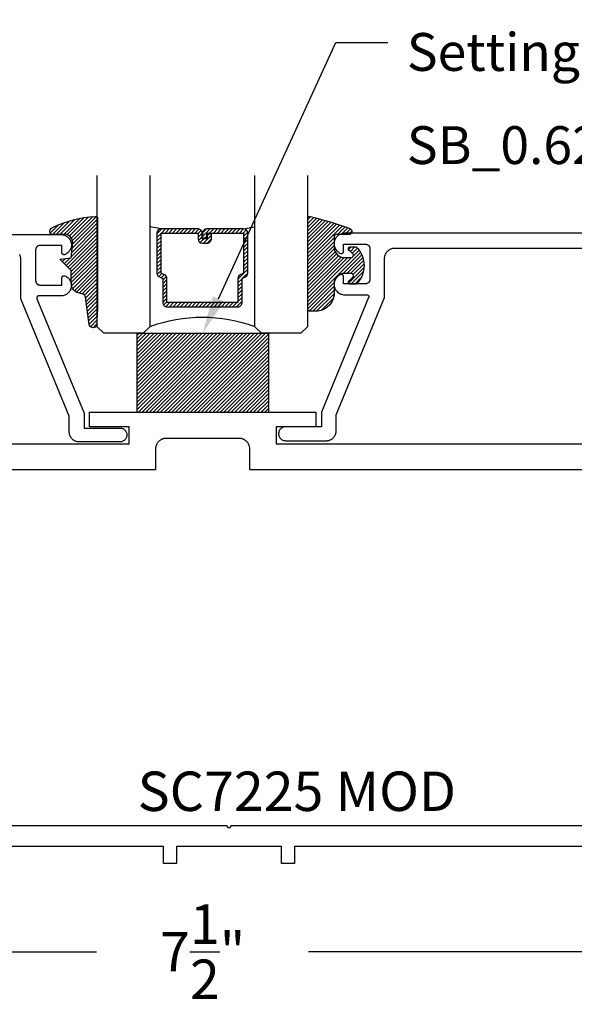
# Model space of a CAD drawing. Units: inches. Extents: x 0 to 108, y 0 to 43.
# Drawn here: x 6 to 8, y 22 to 27 of the extents above; entities that cross this region are included whole.
import ezdxf
from ezdxf import colors
from ezdxf.entities.mleader import LeaderData, LeaderLine
from ezdxf.math import Vec2, Vec3

# ---------------------------------------------------------------- set-up
doc = ezdxf.new("R2010")
doc.units = ezdxf.units.IN
doc.header["$MEASUREMENT"] = 0
for name, color, linetype in [('Arcadia-Dim', 4, 'Continuous'), ('Arcadia-Profile', 5, 'Continuous'), ('Arcadia-Shade', 8, 'Continuous'), ('Arcadia-Text', 3, 'Continuous')]:
    doc.layers.add(name, color=color, linetype=linetype)
doc.styles.get("Standard").update_dxf_attribs({"font": 'ARIALN.TTF'})
doc.dimstyles.get("Standard").update_dxf_attribs({"dimscale": 0, "dimtxt": 0.046875, "dimasz": 0.0625, "dimexe": 0.0625, "dimexo": 0.0625, "dimgap": 0.09, "dimtad": 0, "dimtih": 1, "dimtoh": 1, "dimdec": 4, "dimzin": 0, "dimdsep": 46, "dimlunit": 4, "dimtxsty": 'Standard', "dimcen": 0.046875, "dimadec": 0, "dimazin": 0, "dimtfac": 1, "dimtdec": 4, "dimtofl": 0, "dimtmove": 0, "dimatfit": 3, "dimfxl": 1, "dimtolj": 1, "dimtzin": 0, "dimarcsym": 0})

# ---------------------------------------------------------------- blocks, each defined once
blk = doc.blocks.new('*U1')
at = {"layer": 'Arcadia-Shade', "lineweight": -3}
h = blk.add_hatch(dxfattribs=at)
h.set_pattern_fill('ANSI31', color=256, scale=0.1, style=0)
h.set_pattern_definition([(45, (0.111432735196054, 0.0210802744449259), (-0.0088388347648318, 0.0088388347648318), [])])
edge = h.paths.add_edge_path()
edge.add_line((-0.1786578097246902, 0.2350642497696223), (-0.125, 0.2404197422160825))
edge.add_line((-0.125, 0.2404197422160825), (-0.1181936880113304, 0.3139171335331267))
edge.add_arc((-0.1581936880113304, 0.3139171335331286), 0.04, 359.9999999999973, 449.9999999999999)
edge.add_line((-0.1581936880113304, 0.3539171335331286), (-0.2162454687676565, 0.3519725935885994))
edge.add_arc((-0.2162454687677204, 0.3619725935886442), 0.0100000000000448, 199.8505422421205, 270.0000000003661, ccw=False)
edge.add_arc((-0.2057289674488805, 0.3657692497091054), 0.0211808495959475, 113.38550761416829, 199.8505422417517, ccw=False)
edge.add_arc((0.0188137903408532, -0.0927442170155847), 0.5317010624323791, 93.16608336545528, 115.98409913818631, ccw=False)
edge.add_arc((-0.009999999999999, 0.4281605382221339), 0.009999999999999, -5.4001247917767614e-12, 93.166083365465, ccw=False)
edge.add_line((0, 0.428160538222133), (0, 0))
edge.add_line((0, 0), (-0.0053552835515234, -0.0845275820354292))
edge.add_arc((-0.0204262058438835, -0.0713796810144441), 0.0199999999999994, 191.4084515945802, 318.8984941272966, ccw=False)
edge.add_line((-0.0400310460016437, -0.0753357197388062), (-0.0574464047220715, 0.0534071486590815))
edge.add_arc((-0.0772453629954753, 0.0505785003444151), 0.0200000000000013, 8.130742450397316, 62.82068149597911)
edge.add_line((-0.0681098259279479, 0.0683701265345048), (-0.0978388426688213, 0.0757519387839843))
edge.add_arc((-0.0749999999999996, 0.1202310042592028), 0.0499999999999997, 180.0000000000006, 242.82068149597302, ccw=False)
edge.add_line((-0.1249999999999993, 0.1202310042592023), (-0.125, 0.180419742216082))
edge.add_line((-0.125, 0.180419742216082), (-0.1786578097246902, 0.2350642497696223))
at = {"layer": 'Arcadia-Profile'}
blk.add_lwpolyline([(-0.1786578097246902, 0.2350642497696223), (-0.125, 0.2404197422160825), (-0.1181936880113304, 0.3139171335331267, 0.4142135623731084), (-0.1581936880113304, 0.3539171335331286), (-0.2162454687676565, 0.3519725935885994, -0.3160158995843511), (-0.2256512846930993, 0.3585769159274423, -0.3962562958274539), (-0.2141359800658433, 0.3852101994920861, -0.0998926618858281), (-0.0105523046130392, 0.4381452745538752, -0.4304926132808653), (0, 0.428160538222133), (0, 0), (-0.0053552835515234, -0.0845275820354292, -0.6217797134979012), (-0.0400310460016437, -0.0753357197388062), (-0.0574464047220715, 0.0534071486590815, 0.2432650129539878), (-0.0681098259279479, 0.0683701265345048), (-0.0978388426688213, 0.0757519387839843, -0.2811846954961982), (-0.1249999999999993, 0.1202310042592023), (-0.125, 0.180419742216082)], format="xyb", close=True, dxfattribs=at)
blk.add_lwpolyline([(-0.1786578097246902, 0.2350642497696223), (-0.125, 0.2404197422160825), (-0.1181936880113304, 0.3139171335331267, 0.4142135623731084), (-0.1581936880113304, 0.3539171335331286), (-0.2162454687676565, 0.3519725935885994, -0.3160158995843511), (-0.2256512846930993, 0.3585769159274423, -0.3962562958274539), (-0.2141359800658433, 0.3852101994920861, -0.0998926618858281), (-0.0105523046130392, 0.4381452745538752, -0.4304926132808653), (0, 0.428160538222133), (0, 0), (-0.0053552835515234, -0.0845275820354292, -0.6217797134979012), (-0.0400310460016437, -0.0753357197388062), (-0.0574464047220715, 0.0534071486590815, 0.2432650129539878), (-0.0681098259279479, 0.0683701265345048), (-0.0978388426688213, 0.0757519387839843, -0.2811846954961982), (-0.1249999999999993, 0.1202310042592023), (-0.125, 0.180419742216082)], format="xyb", close=True, dxfattribs=at)
blk = doc.blocks.new('*U2')
at = {"layer": 'Arcadia-Shade', "lineweight": -3}
h = blk.add_hatch(dxfattribs=at)
h.set_pattern_fill('ANSI31', color=256, scale=0.1, style=0)
h.set_pattern_definition([(45, (-0.138567264803946, 0.0239117308240513), (-0.0088388347648318, 0.0088388347648318), [])])
edge = h.paths.add_edge_path()
edge.add_line((0.2307305913625512, 0.1184704544556859), (0.202291955919371, 0.1184704544556872))
edge.add_arc((0.2022919559193711, 0.1278042520424739), 0.0093337975867867, 126.6780053634676, 269.9999999999995, ccw=False)
edge.add_arc((0.1429581583326799, 0.207470454455787), 0.0900000000000237, 306.6780053633725, 323.576426357604)
edge.add_arc((0.2073301242805562, 0.1599704544556878), 0.0099999999999988, 323.5764263576871, 450.0000000000201)
edge.add_line((0.2073301242805527, 0.1699704544556866), (0.1749999999999971, 0.169970454455686))
edge.add_arc((0.1749999999999987, 0.1199704544556874), 0.0499999999999986, 90.00000000000178, 180.0000000000027)
edge.add_line((0.125, 0.119970454455685), (0.1250000000000007, 0.0659049405506607))
edge.add_arc((0.037059360948156, 0.0786686605666967), 0.0888620759688553, 266.2190256176107, 351.74174670046614, ccw=False)
edge.add_line((0.0311995675385823, -0.009999999999998), (0.0100000000000015, -0.01))
edge.add_arc((0.0100000000000008, 8e-16), 0.0100000000000008, 180.0000000000043, 270.0000000000043, ccw=False)
edge.add_line((0, 0), (0, 0.4305641256404997))
edge.add_arc((0.009999999999999, 0.4305641256405004), 0.009999999999999, 77.99937774415321, 180.0000000000045, ccw=False)
edge.add_arc((-0.3507727045260797, -1.107357734935952), 1.589668855323814, 69.71688305471389, 76.80556558053468, ccw=False)
edge.add_arc((0.1947457635950655, 0.3698040499677627), 0.0150000000000009, -90.00000000001302, 68.26389573529048, ccw=False)
edge.add_line((0.1947457635950621, 0.3548040499677619), (0.1349999999999979, 0.3548040499677614))
edge.add_arc((0.1349999999999979, 0.3448040499677614), 0.01, 90, 180)
edge.add_line((0.1249999999999979, 0.3448040499677614), (0.125, 0.2949704544556848))
edge.add_arc((0.1750000000000003, 0.2949704544556861), 0.0500000000000002, 180.0000000000014, 270.0000000000005)
edge.add_line((0.1750000000000007, 0.2449704544556859), (0.2073301242805527, 0.2449704544556874))
edge.add_arc((0.207330124280542, 0.2549704544556661), 0.0099999999999787, 270.0000000000609, 396.4235736423736)
edge.add_arc((0.1429581583325789, 0.2074704544556889), 0.0900000000000011, 36.42357364230738, 53.32199463653551)
edge.add_arc((0.2022919559193708, 0.2871366568689003), 0.009333797586788, 89.99999999999869, 233.32199463655041, ccw=False)
edge.add_line((0.202291955919371, 0.2964704544556884), (0.2307305913625512, 0.2964704544556882))
edge.add_arc((0.1429581583325826, 0.2074704544556871), 0.125000000000002, -45.39787468375329, 45.39787468375329, ccw=False)
at = {"layer": 'Arcadia-Profile'}
blk.add_lwpolyline([(0.2307305913625512, 0.1184704544556859), (0.202291955919371, 0.1184704544556872, -0.7220322426225168), (0.1967167169756805, 0.1352900043835457, 0.0738671817168788), (0.215376620024047, 0.1540329544556911, 0.6153459029250179), (0.2073301242805527, 0.1699704544556866), (0.1749999999999971, 0.169970454455686, 0.4142135623731001), (0.125, 0.119970454455685), (0.1250000000000007, 0.0659049405506607, -0.3915067863019581), (0.0311995675385823, -0.009999999999998), (0.0100000000000015, -0.01, -0.4142135623730951), (0, 0), (0, 0.4305641256404997, -0.4769788655072018), (0.0120792231389261, 0.4403455790671917, -0.0309400796202896), (0.2003007460826568, 0.3837375409001378, -0.8262721402126098), (0.1947457635950621, 0.3548040499677619), (0.1349999999999979, 0.3548040499677614, 0.4142135623730951), (0.1249999999999979, 0.3448040499677614), (0.125, 0.2949704544556848, 0.41421356237309), (0.1750000000000007, 0.2449704544556859), (0.2073301242805527, 0.2449704544556874, 0.6153459029248967), (0.2153766200240104, 0.2609079544556594, 0.0738671817168641), (0.1967167169756818, 0.2796509045278258, -0.7220322426226498), (0.202291955919371, 0.2964704544556884), (0.2307305913625512, 0.2964704544556882, -0.418287269326214)], format="xyb", close=True, dxfattribs=at)
blk = doc.blocks.new('*D8')
at = {"layer": 'Arcadia-Dim', "color": 0, "lineweight": -2}
for p, q in [((2.893053276785821, 22.60734941537208), (2.893053276785821, 21.94189691537207)), ((10.39305327678582, 22.60734941537208), (10.39305327678582, 21.94189691537207)), ((3.143053276785821, 22.19189691537207), (6.138847103525248, 22.19189691537207)), ((10.14305327678582, 22.19189691537207), (7.147259450046393, 22.19189691537207))]:
    blk.add_line(p, q, dxfattribs=at)
at = {"layer": 'Arcadia-Dim', "color": 0, "lineweight": -3}
for points in [[(3.143053276785821, 22.23356358203874), (3.143053276785821, 22.1502302487054), (2.893053276785821, 22.19189691537207)], [(10.14305327678582, 22.23356358203874), (10.14305327678582, 22.1502302487054), (10.39305327678582, 22.19189691537207)]]:
    blk.add_solid(points, dxfattribs=at)
at = {"layer": 'Defpoints', "color": 0, "lineweight": -3}
for p in [(2.893053276785821, 22.85734941537208), (10.39305327678582, 22.85734941537208), (10.39305327678582, 22.19189691537207)]:
    blk.add_point(p, dxfattribs=at)
at = {"layer": 'Arcadia-Dim', "color": 0, "lineweight": -3, "insert": (6.643053276785821, 22.19189691537207), "char_height": 0.1875, "attachment_point": 5}
blk.add_mtext('\\A1;7{\\H1.000000x;\\S1/2;}"', dxfattribs=at)
blk = doc.blocks.new('SB-0.6250X0.3750X4')
at = {"layer": 'Arcadia-Shade', "lineweight": -3}
h = blk.add_hatch(dxfattribs=at)
h.set_pattern_fill('ANSI31', color=256, scale=0.1, style=0)
h.set_pattern_definition([(45, (0, 0), (-0.0088388347648318, 0.0088388347648318), [])])
h.paths.add_polyline_path([(0.625, 0.375), (7.1e-15, 0.375), (0, 0), (0.625, 0)])
at = {"layer": 'Arcadia-Profile'}
for p, q in [((7.1e-15, 0.375), (0, 0)), ((0, 0.375), (0.625, 0.375)), ((7.1e-15, 0.375), (0, 0)), ((0, 0.375), (0.625, 0.375)), ((0.625, 0.375), (0.625, 0)), ((0.625, 0.375), (0.625, 0)), ((0, 0), (0.625, 0)), ((0, 0), (0.625, 0))]:
    blk.add_line(p, q, dxfattribs=at)
blk = doc.blocks.new('*U30')
at = {"layer": 'Arcadia-Shade', "lineweight": -3}
h = blk.add_hatch(dxfattribs=at)
h.set_pattern_fill('ANSI31', color=256, scale=0.1, style=0)
h.set_pattern_definition([(45, (-12.49009116438055, -10.79353366436353), (-0.0088388347648318, 0.0088388347648318), [])])
edge = h.paths.add_edge_path()
edge.add_line((0.4990116755820751, 0.4285564927512802), (0.5229934129158452, 0.4285564927512838))
edge.add_arc((0.5229934129158464, 0.4482414927513224), 0.0196850000000387, 269.9999999999964, 359.9999999999984)
edge.add_line((0.5426784129158851, 0.4482414927513219), (0.5426784129158851, 0.4732180318310384))
edge.add_line((0.5426784129158851, 0.4732180318310384), (0.5229934129158452, 0.4732180318310384))
edge.add_line((0.5229934129158452, 0.4732180318310384), (0.5229934129158452, 0.4482414927513219))
edge.add_line((0.5229934129158452, 0.4482414927513219), (0.4990116755820751, 0.4482414927513219))
edge.add_line((0.4990116755820751, 0.4482414927513219), (0.4990116755820751, 0.4763228331426533))
edge.add_arc((0.47932667558206, 0.476322833142687), 0.0196850000000151, 359.9999999999018, 449.9999999999017)
edge.add_line((0.4793266755820938, 0.4960078331427021), (0.3036411249999347, 0.4960078331426985))
edge.add_arc((0.3036411249999347, 0.4763228331426604), 0.0196850000000382, 90, 180)
edge.add_line((0.2839561249998965, 0.4763228331426604), (0.2839561249998965, 0.2858323436881278))
edge.add_arc((0.3036411249999145, 0.2858323436881261), 0.019685000000018, 179.999999999995, 245.4529343159603)
edge.add_line((0.2954631769583571, 0.2679264678137017), (0.3114070047096007, 0.2606446238063391))
edge.add_line((0.3114070047096007, 0.2606446238063391), (0.3114070047096007, 0.1457257251104203))
edge.add_arc((0.3310920047095802, 0.145725725110422), 0.0196849999999795, 180.0000000000052, 270.0000000000052)
edge.add_line((0.331092004709582, 0.1260407251104425), (0.668905995290265, 0.126040725110439))
edge.add_arc((0.668905995290266, 0.1457257251104211), 0.0196849999999822, 269.9999999999974, 359.9999999999974)
edge.add_line((0.6885909952902481, 0.1457257251104203), (0.6885909952902481, 0.2606446238063391))
edge.add_line((0.6885909952902481, 0.2606446238063391), (0.7045348230414366, 0.2679264678137088))
edge.add_arc((0.6963568749998893, 0.2858323436881248), 0.0196850000000061, 294.547065684023, 359.9999999999882)
edge.add_line((0.7160418749998954, 0.2858323436881207), (0.7160418749998936, 0.4763228331426604))
edge.add_arc((0.696356874999912, 0.47632283314266), 0.0196849999999816, 9.694e-13, 89.99999999999903)
edge.add_line((0.6963568749999123, 0.4960078331426417), (0.5206721869999261, 0.4960078331426985))
edge.add_arc((0.5206721869999243, 0.4763228331426586), 0.0196850000000399, 89.99999999999484, 179.9999999999948)
edge.add_line((0.5009871869998844, 0.4763228331426604), (0.5009871869998844, 0.4521573060815705))
edge.add_line((0.5009871869998844, 0.4521573060815705), (0.5206721869999261, 0.4521573060815705))
edge.add_line((0.5206721869999261, 0.4521573060815705), (0.5206721869999261, 0.4763228331426604))
edge.add_line((0.5206721869999261, 0.4763228331426604), (0.6963568749999123, 0.4763228331426604))
edge.add_line((0.6963568749999123, 0.4763228331426604), (0.6963568749999123, 0.2858323436881207))
edge.add_line((0.6963568749999123, 0.2858323436881207), (0.6804130472487256, 0.2785504996807049))
edge.add_arc((0.6885909952902385, 0.260644623806309), 0.0196849999999735, 114.5470656839565, 179.9999999999124)
edge.add_line((0.668905995290265, 0.2606446238063391), (0.668905995290265, 0.1457257251104203))
edge.add_line((0.668905995290265, 0.1457257251104203), (0.331092004709582, 0.1457257251104203))
edge.add_line((0.331092004709582, 0.1457257251104203), (0.331092004709582, 0.2606446238063391))
edge.add_arc((0.311407004709616, 0.2606446238063067), 0.019684999999966, 9.43583e-11, 65.45293431605755)
edge.add_line((0.3195849527511214, 0.2785504996806978), (0.3036411249999347, 0.2858323436881207))
edge.add_line((0.3036411249999347, 0.2858323436881207), (0.3036411249999347, 0.4763228331426604))
edge.add_line((0.3036411249999347, 0.4763228331426604), (0.4793266755820938, 0.4763228331426604))
edge.add_line((0.4793266755820938, 0.4763228331426604), (0.4793266755820938, 0.4482414927513219))
edge.add_arc((0.4990116755821053, 0.4482414927512917), 0.0196850000000115, 179.9999999999121, 269.9999999999121)
at = {"layer": 'Arcadia-Profile'}
for p, q in [((0, 0.03125), (1.8e-15, 0.75)), ((0.25, 0.75), (0.25, 0.03125)), ((0.75, 0.03125), (0.75, 0.75)), ((1, 0.75), (1, 0.03125)), ((0.3036416249999334, 0.4960078331427021), (0.2499999999999218, 0.5053829846366896)), ((0.6963568749999123, 0.4960078331427021), (0.7499984999999257, 0.5053829846366896)), ((0.7080088700575029, 0.2699663348586228), (0.7122228838293801, 0.2741803486304981)), ((0.03125, 0), (0, 0.03125)), ((0.03125, 0), (0, 0.03125)), ((0.03125, 0), (0, 0.03125)), ((0.03125, 0), (0, 0.03125)), ((0.03125, 0), (0, 0.03125)), ((0.21875, 0), (0.03125, 0)), ((0.21875, 0), (0.03125, 0)), ((0.25, 0.03125), (0.21875, 0)), ((0.25, 0.03125), (0.21875, 0)), ((0.78125, 0), (0.75, 0.03125)), ((0.96875, 0), (0.78125, 0)), ((1, 0.03125), (0.96875, 0))]:
    blk.add_line(p, q, dxfattribs=at)
blk.add_lwpolyline([(0.4990116755820751, 0.4285564927512802), (0.5229934129158452, 0.4285564927512838, 0.4142135623731049), (0.5426784129158851, 0.4482414927513219), (0.5426784129158851, 0.4732180318310384), (0.5229934129158452, 0.4732180318310384), (0.5229934129158452, 0.4482414927513219), (0.4990116755820751, 0.4482414927513219), (0.4990116755820751, 0.4763228331426533, 0.4142135623730951), (0.4793266755820938, 0.4960078331427021), (0.3036411249999347, 0.4960078331426985, 0.4142135623730951), (0.2839561249998965, 0.4763228331426604), (0.2839561249998965, 0.2858323436881278, 0.2936188569408289), (0.2954631769583571, 0.2679264678137017), (0.3114070047096007, 0.2606446238063391), (0.3114070047096007, 0.1457257251104203, 0.4142135623730951), (0.331092004709582, 0.1260407251104425), (0.668905995290265, 0.126040725110439, 0.4142135623730951), (0.6885909952902481, 0.1457257251104203), (0.6885909952902481, 0.2606446238063391), (0.7045348230414366, 0.2679264678137088, 0.2936188569408282), (0.7160418749998954, 0.2858323436881207), (0.7160418749998936, 0.4763228331426604, 0.4142135623730852), (0.6963568749999123, 0.4960078331426417), (0.5206721869999261, 0.4960078331426985, 0.4142135623730951), (0.5009871869998844, 0.4763228331426604), (0.5009871869998844, 0.4521573060815705), (0.5206721869999261, 0.4521573060815705), (0.5206721869999261, 0.4763228331426604), (0.6963568749999123, 0.4763228331426604), (0.6963568749999123, 0.2858323436881207), (0.6804130472487256, 0.2785504996807049, 0.2936188569407848), (0.668905995290265, 0.2606446238063391), (0.668905995290265, 0.1457257251104203), (0.331092004709582, 0.1457257251104203), (0.331092004709582, 0.2606446238063391, 0.2936188569408189), (0.3195849527511214, 0.2785504996806978), (0.3036411249999347, 0.2858323436881207), (0.3036411249999347, 0.4763228331426604), (0.4793266755820938, 0.4763228331426604), (0.4793266755820938, 0.4482414927513219, 0.4142135623730946)], format="xyb", close=True, dxfattribs=at)
blk.add_arc((0.4999992499998971, -0.6625220109668888), 0.7374409998105559, 70.18348207574029, 109.8165179242613, dxfattribs=at)

msp = doc.modelspace()

# ---------------------------------------------------------------- linework, layer by layer
at = {"layer": 'Arcadia-Profile'}
for points in [[(10.3932045472858, 25.60766941537207), (7.317704547285813, 25.60766941537207), (7.313147547285822, 25.6074592153721), (7.308629547285818, 25.60683041537215), (7.304188547285818, 25.60578831537208), (7.299861547285814, 25.60434171537207), (7.295686547285811, 25.60250301537207), (7.291698547285818, 25.60028781537216), (7.287931547285822, 25.59771491537214), (7.284417547285812, 25.59480611537214), (7.281186547285813, 25.59158621537216), (7.278265547285812, 25.58808241537207), (7.275678547285806, 25.58432461537206), (7.273449547285807, 25.58034471537207), (7.271595547285812, 25.57617641537212), (7.27013454728582, 25.5718551153721), (7.26907654728582, 25.56741771537208), (7.268431547285814, 25.56290171537211), (7.268204547285805, 25.55834551537208), (7.268398547285812, 25.55378781537212), (7.269011547285813, 25.54926731537211), (7.270037547285809, 25.54482251537212), (7.271468547285806, 25.54049101537208), (7.273292547285805, 25.53630961537209), (7.275493547285819, 25.53231391537207), (7.278053547285807, 25.52853781537209), (7.280949547285814, 25.52501331537206), (7.284158547285812, 25.52177041537215), (7.287651547285818, 25.51883671537206), (7.29139954728582, 25.51623711537212), (7.29537154728581, 25.51399351537208), (7.299533547285818, 25.51212521537213), (7.30014454728581, 25.51190671537205), (7.300768547285812, 25.51172841537215), (7.301402547285817, 25.51159081537213), (7.302043547285805, 25.5114946153721), (7.30269054728582, 25.51144031537211), (7.303339547285816, 25.51142801537213), (7.303987547285814, 25.51145771537216), (7.304631547285808, 25.51152951537205), (7.305270547285815, 25.51164291537208), (7.305900547285816, 25.51179741537209), (7.306519547285816, 25.51199251537213), (7.307124547285809, 25.51222741537214), (7.307712547285817, 25.51250091537208), (7.308281547285815, 25.51281201537205), (7.30882954728581, 25.51315941537206), (7.309354547285821, 25.51354161537205), (7.309852547285814, 25.51395691537215), (7.310322547285821, 25.51440371537211), (7.310763547285816, 25.51488011537214), (7.311172547285806, 25.51538401537215), (7.311547547285812, 25.51591341537216), (7.31188754728582, 25.51646601537215), (7.312190547285808, 25.51703941537216), (7.312456547285805, 25.51763131537206), (7.312682547285817, 25.51823921537215), (7.312869547285814, 25.51886051537207), (7.313015547285814, 25.51949271537211), (7.313120547285805, 25.52013291537213), (7.313183547285817, 25.52077861537208), (7.31320454728582, 25.52142711537209), (7.31320454728582, 25.55566941537205), (7.41820454728581, 25.55566941537205), (7.41925154728581, 25.55564201537214), (7.420295547285817, 25.55555981537208), (7.421333547285811, 25.55542321537206), (7.422362547285814, 25.55523241537213), (7.423380547285816, 25.55498791537213), (7.424384547285811, 25.5546905153721), (7.42537154728582, 25.55434101537213), (7.42633954728582, 25.55394031537213), (7.427284547285822, 25.55348951537207), (7.428204547285815, 25.55298991537205), (7.42909754728582, 25.5524428153721), (7.429960547285816, 25.55184971537216), (7.430790547285809, 25.55121231537209), (7.431587547285815, 25.5505323153721), (7.432346547285817, 25.54981151537214), (7.433067547285816, 25.54905201537207), (7.433747547285818, 25.5482558153721), (7.434384547285816, 25.54742511537205), (7.434977547285811, 25.54656221537215), (7.43552554728582, 25.54566941537206), (7.436024547285811, 25.54474921537206), (7.436475547285809, 25.5438041153721), (7.43687654728582, 25.54283681537214), (7.437225547285819, 25.54184971537206), (7.437523547285806, 25.54084581537205), (7.437767547285815, 25.53982761537208), (7.437958547285816, 25.53879811537212), (7.438094547285814, 25.53776001537216), (7.438177547285818, 25.53671611537215), (7.43820454728582, 25.53566941537207), (7.43820454728582, 25.38766941537204), (7.438177547285818, 25.38662271537209), (7.438094547285814, 25.38557881537207), (7.437958547285816, 25.38454071537211), (7.437767547285815, 25.38351121537215), (7.437523547285806, 25.38249301537206), (7.437225547285819, 25.38148911537206), (7.43687654728582, 25.38050201537209), (7.436475547285809, 25.37953471537213), (7.436024547285811, 25.37858961537205), (7.43552554728582, 25.37766941537205), (7.434977547285811, 25.37677661537208), (7.434384547285816, 25.37591371537207), (7.433747547285818, 25.37508301537213), (7.433067547285816, 25.37428681537216), (7.432346547285817, 25.37352731537209), (7.431587547285815, 25.37280651537213), (7.430790547285809, 25.37212651537215), (7.429960547285816, 25.37148911537207), (7.42909754728582, 25.37089601537213), (7.428204547285815, 25.37034891537206), (7.427284547285822, 25.36984931537205), (7.42633954728582, 25.3693985153721), (7.42537154728582, 25.3689978153721), (7.424384547285811, 25.36864831537213), (7.423380547285816, 25.36835091537211), (7.422362547285814, 25.3681064153721), (7.421333547285811, 25.36791561537206), (7.420295547285817, 25.36777901537215), (7.41925154728581, 25.36769681537208), (7.41820454728581, 25.36766941537206), (7.31320454728582, 25.36766941537206), (7.31320454728582, 25.40191171537214), (7.313183547285817, 25.40256021537215), (7.313120547285805, 25.4032059153721), (7.313015547285814, 25.40384611537212), (7.312869547285814, 25.40447831537216), (7.312682547285817, 25.40509961537208), (7.312456547285805, 25.40570751537206), (7.312190547285808, 25.40629941537208), (7.31188754728582, 25.40687281537208), (7.311547547285812, 25.40742541537208), (7.311172547285806, 25.40795481537208), (7.310763547285816, 25.40845871537209), (7.310322547285821, 25.40893511537212), (7.309852547285814, 25.40938191537208), (7.309354547285821, 25.40979721537207), (7.30882954728581, 25.41017941537206), (7.308281547285815, 25.41052681537207), (7.307712547285817, 25.41083791537216), (7.307124547285809, 25.41111141537209), (7.306519547285816, 25.4113463153721), (7.305900547285816, 25.41154141537214), (7.305270547285815, 25.41169591537215), (7.304631547285808, 25.41180931537207), (7.303987547285814, 25.41188111537207), (7.303339547285816, 25.4119108153721), (7.30269054728582, 25.41189851537211), (7.302043547285805, 25.41184421537213), (7.301402547285817, 25.4117480153721), (7.300768547285812, 25.41161041537208), (7.30014454728581, 25.41143211537207), (7.299533547285818, 25.41121361537211), (7.29537154728581, 25.40934531537215), (7.29139954728582, 25.40710171537211), (7.287651547285818, 25.40450211537205), (7.284158547285812, 25.40156841537208), (7.280949547285814, 25.39832551537205), (7.278053547285807, 25.39480101537214), (7.275493547285819, 25.39102491537216), (7.273292547285805, 25.38702921537214), (7.271468547285806, 25.38284781537214), (7.270037547285809, 25.37851631537211), (7.269011547285813, 25.37407151537212), (7.268398547285812, 25.36955101537211), (7.268204547285805, 25.36499331537215), (7.268431547285814, 25.36043711537212), (7.26907654728582, 25.35592111537216), (7.27013454728582, 25.35148371537213), (7.271595547285812, 25.34716241537211), (7.273449547285807, 25.34299411537205), (7.275678547285806, 25.33901421537206), (7.278265547285812, 25.33525641537216), (7.281186547285813, 25.33175261537207), (7.284417547285812, 25.32853271537209), (7.287931547285822, 25.32562391537209), (7.291698547285818, 25.32305101537208), (7.295686547285811, 25.32083581537205), (7.299861547285814, 25.31899711537216), (7.304188547285818, 25.31755051537215), (7.308629547285818, 25.31650841537209), (7.313147547285822, 25.31587961537212), (7.317704547285813, 25.31566941537216), (7.42326654728582, 25.31566941537216), (7.423919547285819, 25.31564801537212), (7.42457054728581, 25.31558401537206), (7.425215547285816, 25.31547761537212), (7.425852547285813, 25.31532931537214), (7.42647854728581, 25.31513961537206), (7.427090547285814, 25.31490951537211), (7.427685547285818, 25.31463991537208), (7.428262547285811, 25.31433201537215), (7.428817547285817, 25.31398701537211), (7.429349547285809, 25.31360641537214), (7.429855547285811, 25.31319201537207), (7.430332547285814, 25.31274541537215), (7.430779547285808, 25.31226851537207), (7.43119554728581, 25.31176341537213), (7.431576547285814, 25.31123231537214), (7.431922547285822, 25.31067741537214), (7.432230547285811, 25.31010111537211), (7.432501547285809, 25.30950581537212), (7.432732547285809, 25.30889421537205), (7.432922547285812, 25.3082687153721), (7.43307154728582, 25.30763221537205), (7.433179547285817, 25.30698731537206), (7.433244547285809, 25.30633671537208), (7.433266547285811, 25.30568331537205), (7.433245547285807, 25.30502981537205), (7.433182547285809, 25.30437901537215), (7.433077547285805, 25.30373381537214), (7.432929547285809, 25.30309681537216), (7.432741547285814, 25.30247091537211), (7.432511547285812, 25.30185861537205), (7.208204547285816, 24.75766941537205), (7.208204547285816, 24.68766941537211), (7.03720454728581, 24.68766941537211), (7.033755547285821, 24.68748863537206), (7.030343547285809, 24.68694828537213), (7.027006547285807, 24.68605428537211), (7.023782547285819, 24.68481641537215), (7.020704547285816, 24.68324825537212), (7.017807547285812, 24.6813669753721), (7.01512354728581, 24.67919319537208), (7.01268054728581, 24.67675072537208), (7.010506547285814, 24.67406632537205), (7.008625547285816, 24.67116941537205), (7.00705754728581, 24.66809172537211), (7.00581954728581, 24.66486697537215), (7.004925547285822, 24.66153050537213), (7.004385547285821, 24.65811885537215), (7.004204547285809, 24.6546694153721), (7.004385547285821, 24.65121997537216), (7.004925547285822, 24.64780832537207), (7.00581954728581, 24.64447185537205), (7.00705754728581, 24.64124710537209), (7.008625547285816, 24.63816941537215), (7.010506547285814, 24.63527250537214), (7.01268054728581, 24.63258810537212), (7.01512354728581, 24.63014563637211), (7.017807547285812, 24.62797185437211), (7.020704547285816, 24.62609057737206), (7.023782547285819, 24.62452241537216), (7.027006547285807, 24.62328455037215), (7.030343547285809, 24.62239054457206), (7.033755547285821, 24.62185019287216), (7.03720454728581, 24.62166941537208), (7.231204547285813, 24.62166941537208), (7.233664547285812, 24.62173382724206), (7.236117547285815, 24.62192688627209), (7.23855654728581, 24.62224806337207), (7.240976547285811, 24.62269647837212), (7.243368547285811, 24.62327090137211), (7.245728547285821, 24.62396975937207), (7.248047547285821, 24.62479113537205), (7.250321547285821, 24.62573277837208), (7.252542547285813, 24.62679210837206), (7.254704547285811, 24.62796622137211), (7.256802547285815, 24.62925189837205), (7.258830547285811, 24.63064561637208), (7.260782547285813, 24.63214355537213), (7.262653547285808, 24.63374160537211), (7.26443854728582, 24.6354353953721), (7.266132547285806, 24.63722027537216), (7.267730547285808, 24.63909135537205), (7.269228547285806, 24.64104350537212), (7.27062254728581, 24.64307138537214), (7.271907547285806, 24.6451694153721), (7.273081547285812, 24.64733186537211), (7.274141547285822, 24.64955279537213), (7.275082547285805, 24.65182612537211), (7.275904547285804, 24.6541456153721), (7.276603547285816, 24.65650491537207), (7.277177547285816, 24.65889756537212), (7.277625547285808, 24.66131699537215), (7.277947547285819, 24.66375657537213), (7.278140547285815, 24.66620962537212), (7.27820454728581, 24.66866941537211), (7.27820454728581, 24.74380851537211), (7.508204547285814, 25.3018085153721), (7.508204547285814, 25.48766941537207), (7.50827354728581, 25.49028621537213), (7.508478547285818, 25.49289581537215), (7.508820547285822, 25.49549111537209), (7.509297547285811, 25.49806501537211), (7.509908547285817, 25.50061041537214), (7.510651547285817, 25.50312021537212), (7.511525547285813, 25.50558781537205), (7.512527547285813, 25.50800621537206), (7.51365454728581, 25.51036891537211), (7.514903547285811, 25.51266941537205), (7.516270547285813, 25.5149014153721), (7.517753547285806, 25.51705871537212), (7.519347547285818, 25.51913541537209), (7.521047547285817, 25.52112591537213), (7.522849547285815, 25.52302471537206), (7.524747547285812, 25.52482661537209), (7.526738547285816, 25.52652671537209), (7.528815547285816, 25.5281202153721), (7.530972547285813, 25.5296029153721), (7.533204547285819, 25.53097071537212), (7.53550454728581, 25.53221971537215), (7.537867547285813, 25.53334671537215), (7.540286547285816, 25.53434841537211), (7.542753547285812, 25.53522221537213), (7.545263547285813, 25.53596571537213), (7.547808547285811, 25.53657681537214), (7.550382547285821, 25.53705381537208), (7.552978547285817, 25.53739551537211), (7.55558754728581, 25.53760091537214), (7.558204547285811, 25.53766941537214), (10.2922045472858, 25.53766941537214)], [(2.893691276785816, 25.60179941537211), (5.969191276785821, 25.60179941537211), (5.973748276785812, 25.60158921537214), (5.978266276785817, 25.60096041537207), (5.982707276785816, 25.59991831537212), (5.98703427678582, 25.59847171537211), (5.991209276785809, 25.59663301537211), (5.995197276785816, 25.59441781537208), (5.998964276785812, 25.59184491537207), (6.002478276785822, 25.58893611537206), (6.005709276785822, 25.58571621537209), (6.008630276785808, 25.58221241537211), (6.011217276785814, 25.5784546153721), (6.013446276785813, 25.57447471537211), (6.015300276785822, 25.57030641537216), (6.016761276785814, 25.56598511537214), (6.017819276785814, 25.56154771537212), (6.01846427678582, 25.55703171537215), (6.018691276785816, 25.55247551537212), (6.018497276785822, 25.54791781537204), (6.017884276785807, 25.54339731537215), (6.016858276785811, 25.53895251537205), (6.015427276785814, 25.53462101537212), (6.013603276785815, 25.53043961537213), (6.011402276785815, 25.52644391537211), (6.008842276785813, 25.52266781537213), (6.00594627678582, 25.51914331537211), (6.002737276785822, 25.51590041537207), (5.999244276785816, 25.5129667153721), (5.995496276785814, 25.51036711537205), (5.99152427678581, 25.50812351537212), (5.987362276785816, 25.50625521537205), (5.98675127678581, 25.50603671537209), (5.986127276785808, 25.50585841537208), (5.985493276785817, 25.50572081537206), (5.984852276785815, 25.50562461537214), (5.984205276785814, 25.50557031537215), (5.983556276785819, 25.50555801537206), (5.982908276785806, 25.50558771537209), (5.982264276785812, 25.50565951537209), (5.981625276785806, 25.50577291537212), (5.980995276785805, 25.50592741537213), (5.980376276785804, 25.50612251537206), (5.979771276785811, 25.50635741537206), (5.979183276785818, 25.50663091537212), (5.978614276785819, 25.50694201537209), (5.97806627678581, 25.5072894153721), (5.977541276785814, 25.50767161537209), (5.977043276785806, 25.50808691537208), (5.976573276785813, 25.50853371537215), (5.976132276785804, 25.50901011537206), (5.975723276785814, 25.50951401537208), (5.975348276785823, 25.51004341537208), (5.975008276785814, 25.51059601537208), (5.974705276785812, 25.51116941537208), (5.974439276785815, 25.5117613153721), (5.974213276785818, 25.51236921537208), (5.974026276785806, 25.51299051537211), (5.973880276785806, 25.51362271537215), (5.973775276785815, 25.51426291537206), (5.973712276785818, 25.51490861537212), (5.973691276785814, 25.51555711537214), (5.973691276785814, 25.54979941537209), (5.86869127678581, 25.54979941537209), (5.86764427678581, 25.54977201537207), (5.866600276785817, 25.54968981537212), (5.865562276785809, 25.5495532153721), (5.86453327678582, 25.54936241537206), (5.863515276785818, 25.54911791537205), (5.862511276785809, 25.54882051537215), (5.861524276785814, 25.54847101537206), (5.860556276785814, 25.54807031537206), (5.859611276785813, 25.54761951537211), (5.858691276785819, 25.54711991537209), (5.857798276785814, 25.54657281537215), (5.856935276785819, 25.54597971537209), (5.856105276785811, 25.54534231537213), (5.855308276785805, 25.54466231537214), (5.854549276785817, 25.54394151537207), (5.853828276785819, 25.54318201537211), (5.853148276785816, 25.54238581537215), (5.852511276785818, 25.54155511537209), (5.851918276785809, 25.54069221537208), (5.851370276785814, 25.5397994153721), (5.850871276785809, 25.53887921537211), (5.850420276785811, 25.53793411537214), (5.850019276785815, 25.53696681537207), (5.849670276785815, 25.5359797153721), (5.849372276785814, 25.5349758153721), (5.849128276785805, 25.53395761537212), (5.848937276785818, 25.53292811537216), (5.848801276785806, 25.53189001537209), (5.848718276785817, 25.53084611537207), (5.848691276785814, 25.52979941537211), (5.848691276785814, 25.38179941537209), (5.848718276785817, 25.38075271537213), (5.848801276785806, 25.37970881537211), (5.848937276785818, 25.37867071537216), (5.849128276785805, 25.37764121537208), (5.849372276785814, 25.3766230153721), (5.849670276785815, 25.3756191153721), (5.850019276785815, 25.37463201537213), (5.850420276785811, 25.37366471537206), (5.850871276785809, 25.37271961537209), (5.851370276785814, 25.3717994153721), (5.851918276785809, 25.37090661537212), (5.852511276785818, 25.37004371537211), (5.853148276785816, 25.36921301537205), (5.853828276785819, 25.36841681537209), (5.854549276785817, 25.36765731537213), (5.855308276785805, 25.36693651537206), (5.856105276785811, 25.36625651537207), (5.856935276785819, 25.36561911537211), (5.857798276785814, 25.36502601537205), (5.858691276785819, 25.36447891537211), (5.859611276785813, 25.36397931537209), (5.860556276785814, 25.36352851537214), (5.861524276785814, 25.36312781537214), (5.862511276785809, 25.36277831537205), (5.863515276785818, 25.36248091537215), (5.86453327678582, 25.36223641537214), (5.865562276785809, 25.3620456153721), (5.866600276785817, 25.36190901537208), (5.86764427678581, 25.36182681537213), (5.86869127678581, 25.36179941537211), (5.973691276785814, 25.36179941537211), (5.973691276785814, 25.39604171537206), (5.973712276785818, 25.39669021537207), (5.973775276785815, 25.39733591537214), (5.973880276785806, 25.39797611537205), (5.974026276785806, 25.39860831537209), (5.974213276785818, 25.39922961537212), (5.974439276785815, 25.3998375153721), (5.974705276785812, 25.40042941537212), (5.975008276785814, 25.40100281537212), (5.975348276785823, 25.40155541537212), (5.975723276785814, 25.40208481537212), (5.976132276785804, 25.40258871537214), (5.976573276785813, 25.40306511537205), (5.977043276785806, 25.40351191537212), (5.977541276785814, 25.40392721537211), (5.97806627678581, 25.4043094153721), (5.978614276785819, 25.40465681537211), (5.979183276785818, 25.40496791537208), (5.979771276785811, 25.40524141537213), (5.980376276785804, 25.40547631537214), (5.980995276785805, 25.40567141537207), (5.981625276785806, 25.40582591537208), (5.982264276785812, 25.40593931537211), (5.982908276785806, 25.40601111537211), (5.983556276785819, 25.40604081537214), (5.984205276785814, 25.40602851537216), (5.984852276785815, 25.40597421537206), (5.985493276785817, 25.40587801537214), (5.986127276785808, 25.40574041537212), (5.98675127678581, 25.40556211537211), (5.987362276785816, 25.40534361537215), (5.99152427678581, 25.40347531537208), (5.995496276785814, 25.40123171537215), (5.999244276785816, 25.39863211537209), (6.002737276785822, 25.39569841537212), (6.00594627678582, 25.39245551537209), (6.008842276785813, 25.38893101537207), (6.011402276785815, 25.38515491537209), (6.013603276785815, 25.38115921537207), (6.015427276785814, 25.37697781537207), (6.016858276785811, 25.37264631537215), (6.017884276785807, 25.36820151537205), (6.018497276785822, 25.36368101537215), (6.018691276785816, 25.35912331537208), (6.01846427678582, 25.35456711537205), (6.017819276785814, 25.35005111537208), (6.016761276785814, 25.34561371537205), (6.015300276785822, 25.34129241537215), (6.013446276785813, 25.33712411537209), (6.011217276785814, 25.3331442153721), (6.008630276785808, 25.32938641537209), (6.005709276785822, 25.32588261537211), (6.002478276785822, 25.32266271537213), (5.998964276785812, 25.31975391537213), (5.995197276785816, 25.31718101537212), (5.991209276785809, 25.31496581537209), (5.98703427678582, 25.31312711537208), (5.982707276785816, 25.31168051537207), (5.978266276785817, 25.31063841537213), (5.973748276785812, 25.31000961537205), (5.969191276785821, 25.30979941537208), (5.863629276785815, 25.30979941537208), (5.862976276785815, 25.30977801537205), (5.86232527678581, 25.3097140153721), (5.861680276785804, 25.30960761537216), (5.861043276785821, 25.30945931537207), (5.86041727678581, 25.3092696153721), (5.85980527678582, 25.30903951537215), (5.859210276785816, 25.30876991537212), (5.858633276785809, 25.30846201537207), (5.858078276785818, 25.30811701537215), (5.857546276785811, 25.30773641537206), (5.857040276785809, 25.30732201537211), (5.85656327678582, 25.30687541537208), (5.856116276785812, 25.30639851537211), (5.85570027678581, 25.30589341537206), (5.855319276785806, 25.30536231537207), (5.854973276785813, 25.30480741537207), (5.854665276785809, 25.30423111537215), (5.854394276785811, 25.30363581537205), (5.854163276785811, 25.30302421537209), (5.853973276785822, 25.30239871537214), (5.853824276785815, 25.30176221537209), (5.853716276785817, 25.3011173153721), (5.853651276785811, 25.30046671537212), (5.85362927678581, 25.29981331537209), (5.853650276785813, 25.2991598153721), (5.853713276785811, 25.29850901537208), (5.853818276785816, 25.29786381537207), (5.853966276785811, 25.29722681537208), (5.85415427678582, 25.29660091537215), (5.854384276785808, 25.2959886153721), (6.078691276785818, 24.75179941537209), (6.078691276785818, 24.68179941537215), (6.24969127678581, 24.68179941537215), (6.253140276785813, 24.6816186353721), (6.256552276785811, 24.68107828537205), (6.259889276785813, 24.68018428537215), (6.263113276785816, 24.67894641537208), (6.266191276785818, 24.67737825537205), (6.269088276785808, 24.67549697537214), (6.27177227678581, 24.67332319537212), (6.27421527678581, 24.67088072537212), (6.27638927678582, 24.66819632537209), (6.278270276785818, 24.66529941537209), (6.27983827678581, 24.66222172537215), (6.28107627678581, 24.65899697537208), (6.281970276785813, 24.65566050537205), (6.282510276785814, 24.65224885537208), (6.282691276785811, 24.64879941537214), (6.282510276785814, 24.64534997537209), (6.281970276785813, 24.64193832537211), (6.28107627678581, 24.63860185537209), (6.27983827678581, 24.63537710537213), (6.278270276785818, 24.63229941537207), (6.27638927678582, 24.62940250537207), (6.27421527678581, 24.62671810537205), (6.27177227678581, 24.62427563637215), (6.269088276785808, 24.62210185437215), (6.266191276785818, 24.6202205773721), (6.263113276785816, 24.61865241537208), (6.259889276785813, 24.61741455037208), (6.256552276785811, 24.6165205445721), (6.253140276785813, 24.61598019287209), (6.24969127678581, 24.61579941537213), (6.055691276785822, 24.61579941537213), (6.053231276785808, 24.6158638272421), (6.050778276785806, 24.61605688627213), (6.04833927678581, 24.61637806337211), (6.045919276785809, 24.61682647837205), (6.043527276785809, 24.61740090137215), (6.041167276785813, 24.61809975937212), (6.038848276785813, 24.61892113537209), (6.036574276785813, 24.61986277837212), (6.034353276785807, 24.6209221083721), (6.032191276785809, 24.62209622137215), (6.030093276785819, 24.62338189837209), (6.02806527678581, 24.62477561637212), (6.026113276785807, 24.62627355537205), (6.024242276785813, 24.62787160537215), (6.022457276785814, 24.62956539537214), (6.020763276785814, 24.63135027537209), (6.019165276785813, 24.63322135537209), (6.017667276785815, 24.63517350537205), (6.01627327678581, 24.63720138537207), (6.014988276785814, 24.63929941537214), (6.013814276785822, 24.64146186537215), (6.012754276785813, 24.64368279537206), (6.011813276785815, 24.64595612537215), (6.010991276785816, 24.64827561537215), (6.010292276785818, 24.65063491537211), (6.009718276785818, 24.65302756537216), (6.009270276785812, 24.65544699537208), (6.008948276785815, 24.65788657537206), (6.008755276785805, 24.66033962537216), (6.00869127678581, 24.66279941537215), (6.00869127678581, 24.73793851537215), (5.778691276785806, 25.29593851537214), (5.778691276785806, 25.48179941537211), (5.77862227678581, 25.48441621537205), (5.778417276785816, 25.48702581537208), (5.778075276785813, 25.48962111537213), (5.777598276785809, 25.49219501537215), (5.776987276785817, 25.49474041537207), (5.776244276785817, 25.49725021537205), (5.775370276785807, 25.49971781537209), (5.774368276785807, 25.5021362153721), (5.77324127678581, 25.50449891537216), (5.771992276785809, 25.50679941537209)], [(4.564988276785811, 24.60734941537209), (6.294053276785817, 24.60734941537209), (6.294053276785817, 24.68734941537213), (6.104053276785819, 24.68734941537213), (6.104053276785819, 24.75734941537206), (6.643053276785821, 24.75734941537206), (7.182053276785822, 24.75734941537206), (7.182053276785822, 24.68734941537213), (6.992053276785824, 24.68734941537213), (6.992053276785824, 24.60734941537209), (8.701053276785814, 24.60734941537209)], [(10.21805327678582, 24.48234941537208), (6.867053276785824, 24.48234941537208), (6.867053276785824, 24.58234941537211), (6.866984276785814, 24.58496641537209), (6.86677927678582, 24.5875754153721), (6.866437276785816, 24.59017141537214), (6.865960276785813, 24.59274541537212), (6.865349276785821, 24.59529041537206), (6.864606276785821, 24.59780041537209), (6.863732276785825, 24.60026741537212), (6.862730276785825, 24.60268641537215), (6.861603276785814, 24.60504941537209), (6.860354276785812, 24.60734941537209), (6.858987276785811, 24.60958141537214), (6.857504276785817, 24.61173841537215), (6.85591027678582, 24.61381541537213), (6.854210276785821, 24.61580641537211), (6.852408276785823, 24.61770441537209), (6.850510276785811, 24.61950641537209), (6.848519276785822, 24.62120641537211), (6.846442276785822, 24.62280041537207), (6.844285276785811, 24.62428341537208), (6.842053276785819, 24.62565041537215), (6.839753276785813, 24.62689941537206), (6.837390276785825, 24.62802641537206), (6.834971276785822, 24.62902841537215), (6.832504276785812, 24.6299024153721), (6.829994276785825, 24.63064541537204), (6.827449276785813, 24.63125641537209), (6.824875276785817, 24.63173341537214), (6.82227927678582, 24.63207541537207), (6.819670276785814, 24.63228041537212), (6.817053276785813, 24.63234941537206), (6.643053276785821, 24.63234941537206), (6.469053276785814, 24.63234941537206), (6.466436276785813, 24.63228041537212), (6.463827276785821, 24.63207541537207), (6.461231276785824, 24.63173341537214), (6.458657276785814, 24.63125641537209), (6.456112276785816, 24.63064541537204), (6.453602276785815, 24.6299024153721), (6.451135276785819, 24.62902841537215), (6.448716276785816, 24.62802641537206), (6.446353276785814, 24.62689941537206), (6.444053276785822, 24.62565041537215), (6.441821276785816, 24.62428341537208), (6.439664276785819, 24.62280041537207), (6.437587276785819, 24.62120641537211), (6.435596276785815, 24.61950641537209), (6.433698276785818, 24.61770441537209), (6.43189627678582, 24.61580641537211), (6.430196276785821, 24.61381541537213), (6.428602276785809, 24.61173841537215), (6.427119276785816, 24.60958141537214), (6.425752276785814, 24.60734941537209), (6.424503276785813, 24.60504941537209), (6.423376276785816, 24.60268641537215), (6.422374276785816, 24.60026741537212), (6.42150027678582, 24.59780041537209), (6.42075727678582, 24.59529041537206), (6.420146276785814, 24.59274541537212), (6.419669276785825, 24.59017141537214), (6.419327276785821, 24.5875754153721), (6.419122276785813, 24.58496641537209), (6.419053276785817, 24.58234941537211), (6.419053276785817, 24.48234941537208), (3.068053276785818, 24.48234941537208)], [(3.389054026785913, 22.79189691537209), (6.758054026785913, 22.79189691537209), (6.758109026785916, 22.7908516153721), (6.7582730267859, 22.78981781537215), (6.758543026785901, 22.78880671537212), (6.758919026785918, 22.78782951537215), (6.759394026785912, 22.7868969153721), (6.759964026785894, 22.78601901537212), (6.760623026785907, 22.78520561537215), (6.761363026785915, 22.78446551537212), (6.762176026785908, 22.78380671537212), (6.763054026785908, 22.78323661537212), (6.763987026785912, 22.78276141537213), (6.764964026785889, 22.7823863153721), (6.765975026785895, 22.78211541537206), (6.767009026785899, 22.78195171537214), (6.768054026785932, 22.7818969153721), (6.769099026785909, 22.78195171537214), (6.770133026785913, 22.78211541537206), (6.771144026785918, 22.7823863153721), (6.772121026785896, 22.78276141537213), (6.773054026785928, 22.78323661537212), (6.773932026785928, 22.78380671537212), (6.774745026785922, 22.78446551537212), (6.775485026785929, 22.78520561537215), (6.776144026785914, 22.78601901537212), (6.776714026785896, 22.7868969153721), (6.77718902678589, 22.78782951537215), (6.777565026785907, 22.78880671537212), (6.777835026785908, 22.78981781537215), (6.777999026785892, 22.7908516153721), (6.778054026785923, 22.79189691537209), (8.901054026785914, 22.79189691537209)], [(8.8596330267859, 22.69189691537207), (7.080054026785916, 22.69189691537207), (7.080054026785916, 22.61189691537214), (7.018054026785932, 22.61189691537214), (7.018054026785932, 22.69189691537207), (6.518054026785932, 22.69189691537207), (6.518054026785932, 22.61189691537214), (6.45605402678592, 22.61189691537214), (6.45605402678592, 22.69189691537207), (4.226054026785902, 22.69189691537207)]]:
    msp.add_lwpolyline(points, dxfattribs=at)

# ---------------------------------------------------------------- block references
at = {"layer": 'Arcadia-Profile', "lineweight": -3}
msp.add_blockref('*U30', (6.141721279018369, 25.13234941537206), dxfattribs=at)
at = {"layer": 'Arcadia-Profile', "lineweight": -3, "extrusion": (0, 0, -1), "xscale": -1, "zscale": -1}
for name, p in [('*U1', (-6.143054776786044, 25.24995138826563)), ('*U2', (-7.143054776786044, 25.2469953654043))]:
    msp.add_blockref(name, p, dxfattribs=at)
at = {"layer": 'Arcadia-Profile'}
msp.add_blockref('SB-0.6250X0.3750X4', (6.330553276785821, 24.75734941537206), dxfattribs=at)

# ---------------------------------------------------------------- texts
at = {"layer": 'Arcadia-Text', "lineweight": -3}
msp.add_text('SC7225 MOD', height=0.1875, dxfattribs=at).set_placement((6.333759181417661, 22.86103140653353))

# ---------------------------------------------------------------- dimensions: what is measured, and where the dimension line sits
at = {"layer": 'Arcadia-Dim', "lineweight": -3}
dim = msp.add_linear_dim(base=(10.39305327678582, 22.19189691537207), p1=(2.893053276785821, 22.85734941537208), p2=(10.39305327678582, 22.85734941537208), angle=180, dimstyle='Standard', override={"dimscale": 4}, dxfattribs=at)
dim.commit()
dim.dimension.update_dxf_attribs({"geometry": '*D8', "text_midpoint": (6.643053276785821, 22.19189691537207)})

# ---------------------------------------------------------------- leaders
at = {"layer": 'Arcadia-Text', "lineweight": -3}
ml = msp.add_multileader_mtext('Standard', dxfattribs=at)
ml.set_content('\\A1;Setting Block [ {\\H0.7x;\\S5/8;}" x {\\H0.7x;\\S3/8;}" x 4" ]\\PSB_0.6250X0.3750X4', color=256)
ml.set_leader_properties()
ml.build(insert=Vec2(0, 0))
ml.multileader.update_dxf_attribs({"text_right_attachment_type": 6, "dogleg_length": 0.36, "arrow_head_size": 0.18})
ctx = ml.context
ctx.base_point, ctx.char_height, ctx.arrow_head_size, ctx.landing_gap_size, ctx.plane_origin = Vec3(7.524363181928178, 26.51532613197725), 0.18, 0.18, 0.09, Vec3(7.051140055688861, 25.82277799136938)
ctx.right_attachment = 6
notes = []
notes.append((ctx, [(0, (1, 1, 0), (7.2761732031788, 26.51532613197725), (1, 0), 0.2481899787493781, [(0, [(6.643053276785821, 25.13234941537206)], 0, [])])]))
ctx.mtext.insert, ctx.mtext.flow_direction = Vec3(7.614363181928183, 26.62104236662941), 5
for ctx, leaders in notes:
    for number, flags, end, landing, length, lines in leaders:
        leader = LeaderData()
        leader.index, (leader.has_last_leader_line, leader.has_dogleg_vector, leader.attachment_direction) = number, flags
        leader.last_leader_point, leader.dogleg_vector, leader.dogleg_length = Vec3(end), Vec3(landing), length
        for number, points, colour, breaks in lines:
            line = LeaderLine()
            line.index, line.vertices, line.color, line.breaks = number, Vec3.list(points), colors.encode_raw_color(colour), breaks
            leader.lines.append(line)
        ctx.leaders.append(leader)

doc.saveas('drawing.dxf')
